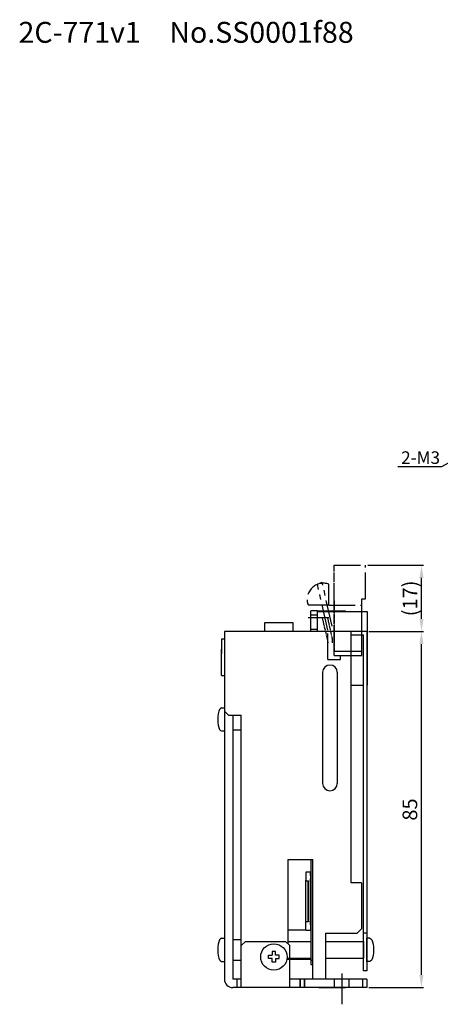
# Model space of a CAD drawing. Extents: x -1828 to -1314, y 1092 to 1368.
# Drawn here: x -1611 to -1510, y 1132 to 1368 of the extents above; entities that cross this region are included whole.
import ezdxf

# ---------------------------------------------------------------- set-up
doc = ezdxf.new("R2010")
doc.units = 0
doc.header["$PDMODE"] = 99
for name, pattern in [('CENTER1', [10, 6.25, -1.25, 1.25, -1.25]), ('CENTER2', [1.125, 0.75, -0.125, 0.125, -0.125]), ('CENTERX2', [4, 2.5, -0.5, 0.5, -0.5]), ('PHANTOMX2', [5, 2.5, -0.5, 0.5, -0.5, 0.5, -0.5])]:
    doc.linetypes.add(name, pattern=pattern)
doc.layers.get('DEFPOINTS').update_dxf_attribs({"linetype": 'CONTINUOUS'})
for name, color, linetype in [('CL1', 210, 'CENTERX2'), ('SOUZOUSEN', 5, 'PHANTOMX2'), ('SUNPOU', 1, 'CONTINUOUS'), ('ZISSEN1', 7, 'CONTINUOUS')]:
    doc.layers.add(name, color=color, linetype=linetype)
doc.styles.get("Standard").update_dxf_attribs({"font": 'txt', "bigfont": 'BigFont'})
doc.styles.add('ゴシック体', font='MS Gothic.ttf')
doc.styles.add('ｽﾀｲﾙ2', font='ARIAL.TTF')
doc.dimstyles.new('標準スタイル', dxfattribs={"dimscale": 0, "dimtxt": 3.5, "dimasz": 3, "dimexe": 0.5, "dimexo": 0.5, "dimgap": 1, "dimtad": 1, "dimtxsty": 'ゴシック体', "dimcen": 0, "dimclrd": 1, "dimclre": 1, "dimclrt": 1, "dimazin": 3, "dimtfac": 1, "dimtmove": 0, "dimatfit": 3, "dimtolj": 1})

# ---------------------------------------------------------------- blocks, each defined once
blk = doc.blocks.new('*D11')
at = {"layer": 'DEFPOINTS', "color": 0}
for p in [(-1528, 1221.47), (-1514.96, 1221.47), (-1528, 1136.47)]:
    blk.add_point(p, dxfattribs=at)
at = {"layer": 'SUNPOU', "color": 1}
for p, q in [((-1527.5, 1221.47), (-1514.46, 1221.47)), ((-1514.96, 1139.47), (-1514.96, 1218.47)), ((-1527.5, 1136.47), (-1514.46, 1136.47))]:
    blk.add_line(p, q, dxfattribs=at)
for points in [[(-1515.46, 1218.47), (-1514.46, 1218.47), (-1514.96, 1221.47)], [(-1515.46, 1139.47), (-1514.46, 1139.47), (-1514.96, 1136.47)]]:
    blk.add_solid(points, dxfattribs=at)
at = {"layer": 'SUNPOU', "color": 1, "insert": (-1517.71, 1178.97), "char_height": 3.5, "attachment_point": 5, "rotation": 90}
blk.add_mtext('\\A1;85', dxfattribs=at)
blk = doc.blocks.new('*D12')
at = {"layer": 'DEFPOINTS', "color": 0}
for p in [(-1528.29, 1237.27), (-1514.94, 1237.27), (-1528, 1221.47)]:
    blk.add_point(p, dxfattribs=at)
at = {"layer": 'SUNPOU', "color": 1}
for p, q in [((-1527.79, 1237.27), (-1514.44, 1237.27)), ((-1514.94, 1224.47), (-1514.94, 1234.27)), ((-1527.5, 1221.47), (-1514.44, 1221.47))]:
    blk.add_line(p, q, dxfattribs=at)
for points in [[(-1515.44, 1234.27), (-1514.44, 1234.27), (-1514.94, 1237.27)], [(-1515.44, 1224.47), (-1514.44, 1224.47), (-1514.94, 1221.47)]]:
    blk.add_solid(points, dxfattribs=at)
at = {"layer": 'SUNPOU', "color": 1, "insert": (-1517.69, 1229.37), "char_height": 3.5, "attachment_point": 5, "rotation": 90}
blk.add_mtext('\\A1;(17)', dxfattribs=at)

msp = doc.modelspace()

# ---------------------------------------------------------------- linework, layer by layer
at = {"layer": 'CL1', "linetype": 'BYBLOCK'}
msp.add_line((-1534, 1139.8), (-1534, 1132.469), dxfattribs=at)
at = {"layer": 'SOUZOUSEN', "linetype": 'CENTER1'}
for p, q in [((-1535.787, 1237.265), (-1528.287, 1237.265)), ((-1535.787, 1215.765), (-1535.787, 1237.265)), ((-1535.787, 1237.265), (-1528.287, 1237.265)), ((-1535.787, 1216.765), (-1535.787, 1237.265)), ((-1528.287, 1229.265), (-1528.287, 1237.265)), ((-1528.287, 1229.265), (-1528.287, 1237.265)), ((-1539.787, 1232.765), (-1538.673, 1233.265)), ((-1537.287, 1221.765), (-1539.787, 1232.765)), ((-1537.287, 1221.765), (-1539.787, 1232.765)), ((-1536.287, 1222.765), (-1538.673, 1233.265)), ((-1536.287, 1222.765), (-1538.673, 1233.265)), ((-1537.037, 1227.765), (-1537.037, 1232.765)), ((-1537.037, 1227.765), (-1537.037, 1232.765)), ((-1537.037, 1227.765), (-1542.037, 1227.765)), ((-1537.037, 1227.765), (-1529.187, 1227.765)), ((-1529.187, 1229.265), (-1528.287, 1229.265)), ((-1529.187, 1229.265), (-1528.287, 1229.265)), ((-1529.187, 1216.765), (-1529.187, 1228.765)), ((-1529.187, 1215.765), (-1529.187, 1227.765)), ((-1537.037, 1224.765), (-1542.037, 1224.765)), ((-1537.287, 1214.765), (-1537.287, 1221.765)), ((-1536.287, 1219.765), (-1536.287, 1218.765)), ((-1536.287, 1219.765), (-1536.287, 1218.765)), ((-1534.287, 1214.765), (-1534.287, 1215.765)), ((-1534.287, 1214.765), (-1534.287, 1215.765)), ((-1537.287, 1214.765), (-1534.287, 1214.765)), ((-1537.287, 1214.765), (-1534.287, 1214.765))]:
    msp.add_line(p, q, dxfattribs=at)
at = {"layer": 'SOUZOUSEN', "linetype": 'CENTER2'}
for p, q in [((-1535.787, 1228.765), (-1535.787, 1216.765)), ((-1535.787, 1228.765), (-1535.787, 1216.765)), ((-1529.187, 1215.765), (-1529.187, 1229.265)), ((-1529.187, 1216.765), (-1529.187, 1229.265)), ((-1529.187, 1216.765), (-1529.187, 1228.765)), ((-1529.187, 1216.765), (-1529.187, 1228.765)), ((-1538.651, 1224.765), (-1537.287, 1218.765)), ((-1537.423, 1224.765), (-1536.287, 1219.765)), ((-1537.423, 1224.765), (-1536.287, 1219.765))]:
    msp.add_line(p, q, dxfattribs=at)
at = {"layer": 'SOUZOUSEN'}
msp.add_line((-1533.1, 1226.269), (-1533.1, 1226.369), dxfattribs=at)
at = {"layer": 'SOUZOUSEN', "linetype": 'BYBLOCK'}
for p, q in [((-1535.787, 1216.765), (-1529.187, 1216.765)), ((-1535.787, 1215.765), (-1529.187, 1215.765)), ((-1534.287, 1214.765), (-1534.287, 1215.765)), ((-1534.287, 1214.765), (-1534.287, 1215.765)), ((-1537.287, 1214.765), (-1534.287, 1214.765)), ((-1537.287, 1214.765), (-1534.287, 1214.765))]:
    msp.add_line(p, q, dxfattribs=at)
at = {"layer": 'SOUZOUSEN', "linetype": 'CENTER1'}
msp.add_arc((-1538.339, 1229.067), 3.92, 70.60091, 199.39909, dxfattribs=at)
msp.add_arc((-1538.339, 1229.067), 3.92, 70.60091, 199.39909, dxfattribs=at)
at = {"layer": 'ZISSEN1'}
for p, q in [((-1539.8, 1226.369), (-1541.4, 1226.369)), ((-1541.4, 1221.469), (-1541.4, 1226.369)), ((-1539.8, 1225.369), (-1541.4, 1225.369)), ((-1539.8, 1226.369), (-1533.1, 1226.369)), ((-1539.8, 1221.469), (-1539.8, 1226.369)), ((-1539.8, 1226.269), (-1527.9, 1226.269)), ((-1533.1, 1226.269), (-1527.9, 1226.269)), ((-1527.9, 1226.269), (-1527.9, 1208.669)), ((-1552.4, 1221.469), (-1552.4, 1223.619)), ((-1552.4, 1223.619), (-1545.7, 1223.619)), ((-1545.7, 1223.619), (-1545.7, 1221.469)), ((-1562, 1221.469), (-1562, 1201.469)), ((-1528, 1221.469), (-1562, 1221.469)), ((-1539.8, 1221.969), (-1541.4, 1221.969)), ((-1531.8, 1221.469), (-1531.8, 1161.469)), ((-1531.8, 1220.669), (-1528.8, 1220.669)), ((-1528.8, 1140.469), (-1528.8, 1220.669)), ((-1528, 1221.469), (-1528, 1140.469)), ((-1562.7, 1219.619), (-1562.7, 1216.216)), ((-1562, 1219.619), (-1562.7, 1219.619)), ((-1562.7, 1219.619), (-1562.7, 1216.266)), ((-1562.7, 1212.016), (-1562.7, 1217.266)), ((-1562.7, 1211.669), (-1562.7, 1216.216)), ((-1562, 1216.969), (-1562, 1138.469)), ((-1562.7, 1210.966), (-1562.7, 1211.669)), ((-1562.7, 1210.966), (-1562, 1210.966)), ((-1538.55, 1211.719), (-1538.55, 1185.219)), ((-1535.05, 1211.719), (-1535.05, 1185.219)), ((-1531.8, 1208.669), (-1528.8, 1208.669)), ((-1527.9, 1208.669), (-1528, 1208.669)), ((-1561, 1201.469), (-1562, 1202.469)), ((-1561, 1201.469), (-1558, 1201.469)), ((-1560, 1201.469), (-1560, 1138.469)), ((-1558, 1138.469), (-1558, 1201.469)), ((-1560, 1197.969), (-1558, 1197.969)), ((-1560, 1197.969), (-1558, 1197.969)), ((-1546.9, 1167.019), (-1546.9, 1146.969)), ((-1546.9, 1167.019), (-1540.9, 1167.019)), ((-1541.4, 1167.019), (-1541.4, 1141.969)), ((-1540.9, 1138.469), (-1540.9, 1167.019)), ((-1529.3, 1161.469), (-1531.8, 1161.469)), ((-1529.3, 1161.469), (-1529.3, 1150.469)), ((-1542.6, 1150.169), (-1546.9, 1150.169)), ((-1541.4, 1150.374), (-1541.4, 1150.624)), ((-1541.4, 1150.374), (-1541.4, 1150.624)), ((-1537.9, 1149.469), (-1537.9, 1138.469)), ((-1537.9, 1149.469), (-1530.3, 1149.469)), ((-1529.3, 1150.469), (-1530.3, 1149.469)), ((-1528, 1149.469), (-1528.8, 1149.469)), ((-1560, 1147.969), (-1558, 1147.969)), ((-1557, 1147.469), (-1558, 1146.469)), ((-1557, 1147.469), (-1547.4, 1147.469)), ((-1547.4, 1147.469), (-1546.4, 1146.469)), ((-1546.9, 1147.489), (-1541.4, 1147.489)), ((-1537.9, 1147.489), (-1528.8, 1147.489)), ((-1528.8, 1147.489), (-1528.8, 1143.449)), ((-1528, 1142.724), (-1528, 1148.224)), ((-1550.6, 1145.099), (-1550.6, 1144.199)), ((-1550.2, 1145.099), (-1550.6, 1145.099)), ((-1549.8, 1145.099), (-1550.2, 1145.099)), ((-1549.8, 1144.199), (-1549.8, 1145.099)), ((-1546.4, 1136.469), (-1546.4, 1146.469)), ((-1560, 1142.969), (-1558, 1142.969)), ((-1551.5, 1143.799), (-1551.5, 1144.199)), ((-1551.5, 1144.199), (-1550.6, 1144.199)), ((-1551.5, 1143.399), (-1551.5, 1143.799)), ((-1550.6, 1143.399), (-1551.5, 1143.399)), ((-1550.6, 1142.499), (-1550.6, 1143.399)), ((-1550.2, 1142.499), (-1550.6, 1142.499)), ((-1549.8, 1142.499), (-1550.2, 1142.499)), ((-1548.9, 1144.199), (-1549.8, 1144.199)), ((-1549.8, 1143.399), (-1548.9, 1143.399)), ((-1549.8, 1143.399), (-1549.8, 1142.499)), ((-1548.9, 1143.799), (-1548.9, 1144.199)), ((-1548.9, 1143.399), (-1548.9, 1143.799)), ((-1546.9, 1143.449), (-1541.4, 1143.449)), ((-1541.4, 1143.169), (-1546.9, 1143.169)), ((-1541.4, 1142.974), (-1540.9, 1142.974)), ((-1537.9, 1143.449), (-1528.8, 1143.449)), ((-1541.4, 1141.969), (-1540.9, 1141.969)), ((-1528, 1140.469), (-1528.8, 1140.469)), ((-1558, 1138.469), (-1560, 1138.469)), ((-1559, 1136.469), (-1559, 1138.469)), ((-1558, 1136.469), (-1558, 1138.469)), ((-1528, 1138.469), (-1546.4, 1138.469)), ((-1543.9, 1138.469), (-1543.9, 1136.469)), ((-1543.9, 1136.469), (-1543.9, 1138.469)), ((-1542.9, 1138.469), (-1542.9, 1136.469)), ((-1542.9, 1138.469), (-1542.9, 1136.469)), ((-1542.9, 1136.469), (-1542.9, 1138.469)), ((-1535.75, 1136.469), (-1535.75, 1138.469)), ((-1535.75, 1136.469), (-1535.75, 1138.469)), ((-1532.25, 1136.469), (-1532.25, 1138.469)), ((-1529, 1138.469), (-1529, 1136.469)), ((-1528, 1138.469), (-1528, 1136.469)), ((-1528, 1136.469), (-1560, 1136.469)), ((-1533.1, 1136.469), (-1539.5, 1136.469)), ((-1539.5, 1136.469), (-1533.1, 1136.469)), ((-1539.477, 1136.469), (-1537.727, 1136.469)), ((-1528.25, 1136.469), (-1534.65, 1136.469))]:
    msp.add_line(p, q, dxfattribs=at)
at = {"layer": 'ZISSEN1', "ltscale": 0.4}
for p, q in [((-1562.75, 1203.219), (-1562, 1203.219)), ((-1562.75, 1197.719), (-1562, 1197.719)), ((-1562.75, 1148.219), (-1562, 1148.219)), ((-1527.25, 1148.224), (-1528, 1148.224)), ((-1562.75, 1142.719), (-1562, 1142.719)), ((-1527.25, 1142.724), (-1528, 1142.724))]:
    msp.add_line(p, q, dxfattribs=at)
at = {"layer": 'ZISSEN1', "color": 7, "linetype": 'CONTINUOUS'}
for p, q in [((-1541.44, 1164.019), (-1542.6, 1164.019)), ((-1542.6, 1164.019), (-1542.6, 1162.069)), ((-1541.44, 1164.019), (-1541.44, 1150.119)), ((-1541.42, 1164.009), (-1541.44, 1164.009)), ((-1541.42, 1163.209), (-1541.42, 1164.009)), ((-1542.6, 1152.069), (-1542.6, 1162.069)), ((-1542.6, 1162.069), (-1542.5, 1161.969)), ((-1542.5, 1161.969), (-1541.91, 1161.969)), ((-1542.4, 1161.869), (-1542.5, 1161.969)), ((-1542.01, 1161.869), (-1542.4, 1161.869)), ((-1541.91, 1161.969), (-1542.01, 1161.869)), ((-1542.01, 1152.269), (-1542.01, 1161.869)), ((-1541.91, 1161.969), (-1541.91, 1152.169)), ((-1541.44, 1163.209), (-1541.42, 1163.209)), ((-1541.44, 1162.669), (-1541.42, 1162.669)), ((-1541.44, 1162.399), (-1541.42, 1162.399)), ((-1541.44, 1161.844), (-1541.42, 1161.844)), ((-1541.42, 1162.669), (-1541.42, 1162.399)), ((-1541.42, 1161.844), (-1541.42, 1162.399)), ((-1541.42, 1161.844), (-1541.42, 1152.294)), ((-1541.42, 1161.419), (-1541.4, 1161.419)), ((-1541.42, 1161.219), (-1541.4, 1161.219)), ((-1541.4, 1161.419), (-1541.4, 1161.219)), ((-1541.42, 1160.919), (-1541.4, 1160.919)), ((-1541.42, 1160.719), (-1541.4, 1160.719)), ((-1541.42, 1160.419), (-1541.4, 1160.419)), ((-1541.42, 1160.219), (-1541.4, 1160.219)), ((-1541.42, 1159.919), (-1541.4, 1159.919)), ((-1541.42, 1159.719), (-1541.4, 1159.719)), ((-1541.42, 1159.419), (-1541.4, 1159.419)), ((-1541.42, 1159.219), (-1541.4, 1159.219)), ((-1541.42, 1158.919), (-1541.4, 1158.919)), ((-1541.4, 1160.919), (-1541.4, 1160.719)), ((-1541.4, 1160.419), (-1541.4, 1160.219)), ((-1541.4, 1159.919), (-1541.4, 1159.719)), ((-1541.4, 1159.419), (-1541.4, 1159.219)), ((-1541.4, 1158.919), (-1541.4, 1158.719)), ((-1541.42, 1158.719), (-1541.4, 1158.719)), ((-1541.42, 1158.419), (-1541.4, 1158.419)), ((-1541.42, 1158.219), (-1541.4, 1158.219)), ((-1541.42, 1157.919), (-1541.4, 1157.919)), ((-1541.42, 1157.719), (-1541.4, 1157.719)), ((-1541.42, 1157.419), (-1541.4, 1157.419)), ((-1541.42, 1157.219), (-1541.4, 1157.219)), ((-1541.42, 1156.919), (-1541.4, 1156.919)), ((-1541.42, 1156.719), (-1541.4, 1156.719)), ((-1541.4, 1158.419), (-1541.4, 1158.219)), ((-1541.4, 1157.919), (-1541.4, 1157.719)), ((-1541.4, 1157.419), (-1541.4, 1157.219)), ((-1541.4, 1156.919), (-1541.4, 1156.719)), ((-1541.42, 1156.419), (-1541.4, 1156.419)), ((-1541.42, 1156.219), (-1541.4, 1156.219)), ((-1541.42, 1155.919), (-1541.4, 1155.919)), ((-1541.42, 1155.719), (-1541.4, 1155.719)), ((-1541.42, 1155.419), (-1541.4, 1155.419)), ((-1541.42, 1155.219), (-1541.4, 1155.219)), ((-1541.42, 1154.919), (-1541.4, 1154.919)), ((-1541.42, 1154.719), (-1541.4, 1154.719)), ((-1541.42, 1154.419), (-1541.4, 1154.419)), ((-1541.42, 1154.219), (-1541.4, 1154.219)), ((-1541.4, 1156.419), (-1541.4, 1156.219)), ((-1541.4, 1155.919), (-1541.4, 1155.719)), ((-1541.4, 1155.419), (-1541.4, 1155.219)), ((-1541.4, 1154.919), (-1541.4, 1154.719)), ((-1541.4, 1154.419), (-1541.4, 1154.219)), ((-1542.5, 1152.169), (-1542.6, 1152.069)), ((-1542.6, 1150.119), (-1542.6, 1152.069)), ((-1542.5, 1152.169), (-1542.4, 1152.269)), ((-1541.91, 1152.169), (-1542.5, 1152.169)), ((-1542.4, 1152.269), (-1542.01, 1152.269)), ((-1541.91, 1152.169), (-1542.01, 1152.269)), ((-1541.44, 1152.294), (-1541.42, 1152.294)), ((-1541.42, 1153.919), (-1541.4, 1153.919)), ((-1541.42, 1153.719), (-1541.4, 1153.719)), ((-1541.42, 1153.419), (-1541.4, 1153.419)), ((-1541.42, 1153.219), (-1541.4, 1153.219)), ((-1541.42, 1152.919), (-1541.4, 1152.919)), ((-1541.42, 1152.719), (-1541.4, 1152.719)), ((-1541.42, 1151.739), (-1541.42, 1152.294)), ((-1541.4, 1153.919), (-1541.4, 1153.719)), ((-1541.4, 1153.419), (-1541.4, 1153.219)), ((-1541.4, 1152.919), (-1541.4, 1152.719)), ((-1541.44, 1150.119), (-1542.6, 1150.119)), ((-1541.44, 1151.739), (-1541.42, 1151.739)), ((-1541.44, 1151.469), (-1541.42, 1151.469)), ((-1541.44, 1150.929), (-1541.42, 1150.929)), ((-1541.42, 1150.129), (-1541.44, 1150.129)), ((-1541.42, 1151.469), (-1541.42, 1151.739)), ((-1541.42, 1150.929), (-1541.42, 1150.129))]:
    msp.add_line(p, q, dxfattribs=at)
at = {"layer": 'ZISSEN1'}
msp.add_circle((-1550.2, 1143.769), 3.15, dxfattribs=at)
for centre, radius, start, end in [((-1536.8, 1211.719), 1.75, 0, 180), ((-1536.8, 1185.219), 1.75, 180, 0), ((-1560, 1138.469), 2, 180, 270)]:
    msp.add_arc(centre, radius, start, end, dxfattribs=at)
at = {"layer": 'ZISSEN1', "ltscale": 0.4}
for centre in [(-1562.75, 1200.469), (-1562.75, 1145.469)]:
    msp.add_ellipse(centre, major_axis=(0, 2.75), ratio=0.3090909, start_param=6.2831853, end_param=9.424778, dxfattribs=at)
at = {"layer": 'ZISSEN1', "ltscale": 0.4, "extrusion": (0, 0, -1)}
msp.add_ellipse((-1527.25, 1145.474), major_axis=(0, 2.75), ratio=0.3090909, start_param=6.2831853, end_param=9.424778, dxfattribs=at)

# ---------------------------------------------------------------- texts
at = {"layer": 'ZISSEN1', "insert": (-1611.189, 1367.001), "char_height": 5, "width": 111.2413, "attachment_point": 1}
msp.add_mtext('2C-771v1\u3000No.SS0001f88', dxfattribs=at)
at = {"layer": 'ZISSEN1', "linetype": 'BYBLOCK', "insert": (-1519.796, 1264.477), "char_height": 3, "width": 10.63542, "attachment_point": 1, "style": 'ｽﾀｲﾙ2'}
msp.add_mtext('{\\fＭＳ ゴシック|b0|i0|c128|p49;2-M3}', dxfattribs=at)

# ---------------------------------------------------------------- dimensions: what is measured, and where the dimension line sits
at = {"layer": 'SUNPOU'}
dim = msp.add_linear_dim(base=(-1514.944, 1237.265), p1=(-1528, 1221.469), p2=(-1528.287, 1237.265), angle=90, text='(17)', dimstyle='標準スタイル', override={"dimscale": 1, "dimtxsty": 'STANDARD'}, dxfattribs=at)
dim.commit()
dim.dimension.update_dxf_attribs({"geometry": '*D12', "text_midpoint": (-1517.694, 1229.367)})
dim = msp.add_linear_dim(base=(-1514.957, 1221.469), p1=(-1528, 1136.469), p2=(-1528, 1221.469), angle=90, dimstyle='標準スタイル', override={"dimscale": 1, "dimtxsty": 'STANDARD'}, dxfattribs=at)
dim.commit()
dim.dimension.update_dxf_attribs({"geometry": '*D11', "text_midpoint": (-1517.707, 1178.969)})

# ---------------------------------------------------------------- leaders
msp.add_leader([(-1496.5, 1268.219), (-1510.153, 1260.802), (-1520.593, 1260.802)], dimstyle='標準スタイル', override={"dimgap": 1, "dimtad": 0}, dxfattribs=at)

doc.saveas('drawing.dxf')
